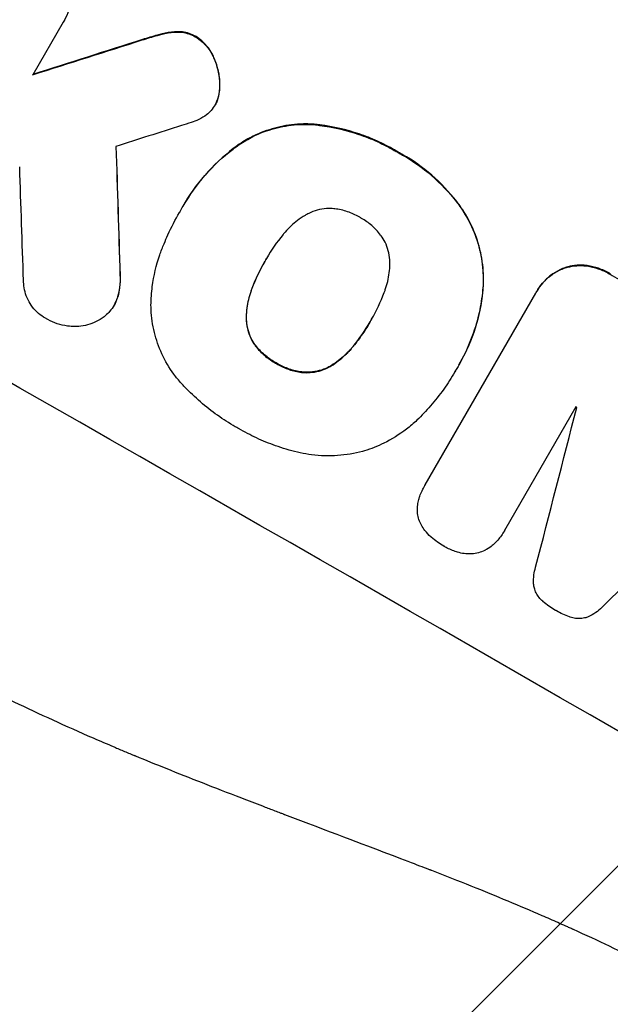
# Model space of a CAD drawing. Units: millimetres. Extents: x -5175 to 4889, y -4483 to 5905.
# Drawn here: x 203 to 269, y -2889 to -2779 of the extents above; entities that cross this region are included whole.
import ezdxf

# ---------------------------------------------------------------- set-up
doc = ezdxf.new("R2010")
doc.units = ezdxf.units.MM
doc.header["$LTSCALE"] = 20
doc.layers.add('2d', color=230, linetype='Continuous')
doc.layers.add('AS-Free_Space_Hatch', color=31, linetype='Continuous')

msp = doc.modelspace()

# ---------------------------------------------------------------- hatches: boundary and pattern name
at = {"layer": 'AS-Free_Space_Hatch'}
h = msp.add_hatch(dxfattribs=at)
h.set_pattern_fill('ANSI31', color=256, scale=100, angle=180, style=0)
edge = h.paths.add_edge_path()
edge.add_arc((813.85, -1130.36), 1000, 60, 150)
edge.add_line((-52.18, -630.36), (-973.05, -2225.35))
edge.add_arc((-107.02, -2725.35), 1000, 150, 240)
edge.add_line((-607.02, -3591.37), (-246.67, -3799.42))
edge.add_arc((253.33, -2933.39), 1000, 240, 330)
edge.add_line((1119.36, -3433.39), (2040.22, -1838.41))
edge.add_arc((1174.2, -1338.41), 1000, 330, 420)
edge.add_line((1674.2, -472.38), (1313.85, -264.33))

# ---------------------------------------------------------------- linework, layer by layer
at = {"layer": '2d'}
for p, q in [((207.82, -2779.41), (207.8, -2779.46)), ((207.65, -2779.7), (204.27, -2785.55)), ((216.49, -2781.63), (216.47, -2781.67)), ((218.69, -2780.99), (218.67, -2781.03)), ((220.29, -2780.75), (220.27, -2780.79)), ((222.46, -2781.3), (222.43, -2781.34)), ((224.45, -2783.62), (224.42, -2783.66)), ((225.11, -2786.84), (225.09, -2786.89)), ((224.84, -2788.38), (224.81, -2788.43)), ((224.61, -2788.84), (224.59, -2788.88)), ((235.61, -2791.06), (235.58, -2791.1)), ((227.28, -2793.28), (227.25, -2793.32)), ((244.97, -2794.15), (244.94, -2794.2)), ((221.04, -2800.12), (221.01, -2800.16)), ((251.83, -2800.11), (251.8, -2800.16)), ((220.64, -2800.83), (220.62, -2800.87)), ((230.21, -2806.16), (230.19, -2806.21)), ((263.58, -2807.01), (263.55, -2807.06)), ((266.01, -2806.8), (265.98, -2806.84)), ((214.02, -2807.81), (214, -2807.86)), ((268.59, -2807.71), (268.56, -2807.75)), ((213.77, -2810.22), (213.75, -2810.27)), ((228.71, -2809.32), (228.68, -2809.36)), ((247.97, -2831.2), (260.29, -2809.86)), ((254.41, -2809.55), (254.39, -2809.59)), ((260.41, -2809.65), (260.39, -2809.69)), ((213.37, -2811.16), (213.34, -2811.21)), ((228.08, -2812.5), (228.05, -2812.54)), ((241.95, -2812.88), (241.92, -2812.92)), ((229.06, -2815.63), (229.03, -2815.67)), ((239.97, -2815.77), (239.94, -2815.81)), ((231.4, -2817.64), (231.38, -2817.69)), ((237.54, -2817.92), (237.51, -2817.96)), ((251.73, -2817.86), (251.71, -2817.9)), ((234.34, -2818.66), (234.32, -2818.7)), ((251.31, -2818.58), (251.28, -2818.63)), ((264.76, -2822.54), (256.82, -2836.29)), ((247.95, -2831.23), (247.93, -2831.28)), ((256.82, -2836.3), (256.79, -2836.34))]:
    msp.add_line(p, q, dxfattribs=at)
at = {"layer": '2d', "extrusion": (0, 0, -1)}
for centre, major_axis, ratio, start_param, end_param in [((304.18, -2845.31), (-950.9, 549), 0.052336, 1.458313, 1.68328), ((340.07, -2783.15), (1549, 489.68), 0.023864, 4.632152, 4.640052), ((191, -3041.36), (-62.67, 2084.85), 0.014477, 1.452083, 1.458996), ((282.86, -2882.24), (-950.03, 548.5), 0.052336, 1.525539, 1.527654)]:
    msp.add_ellipse(centre, major_axis=major_axis, ratio=ratio, start_param=start_param, end_param=end_param, dxfattribs=at)
at = {"layer": '2d'}
for centre, major_axis, ratio, start_param, end_param in [((304.18, -2845.31), (-952.63, 550), 0.052336, 4.600111, 4.824667), ((340.07, -2783.15), (1550.41, 490.13), 0.023864, 1.643044, 1.650937), ((332.87, -2795.63), (1554.56, 499.32), 0.023624, 1.635339, 1.640039), ((191, -3041.36), (-62.73, 2086.75), 0.014477, -1.459077, -1.452188), ((181.17, -3058.38), (-66.6, 2078.04), 0.01457, -1.450708, -1.444573), ((261.01, -2920.09), (-950.9, 549), 0.052336, 4.599906, 4.824872), ((194.03, -3036.11), (1017.9, 3956.85), 0.003773, -1.520344, -1.515837), ((275.51, -2894.98), (-950.03, 548.5), 0.052336, -1.529374, -1.52928), ((323.54, -2811.78), (2912.14, 2850.18), 0.003793, 1.581712, 1.58623)]:
    msp.add_ellipse(centre, major_axis=major_axis, ratio=ratio, start_param=start_param, end_param=end_param, dxfattribs=at)
for points, knots in [([(208.55, -2775.35), (208.58, -2775.53), (208.61, -2775.72), (208.65, -2776.32), (208.64, -2776.73), (208.53, -2777.56), (208.43, -2777.97), (208.17, -2778.75), (207.99, -2779.12), (207.75, -2779.54), (207.7, -2779.62), (207.65, -2779.7)], [14.881109, 14.881109, 14.881109, 14.881109, 15.424135, 15.424135, 16.605498, 16.605498, 17.786861, 17.786861, 18.968224, 18.968224, 19.250339, 19.250339, 19.250339, 19.250339]), ([(216.47, -2781.67), (217.03, -2781.49), (217.59, -2781.32), (218.33, -2781.12), (218.5, -2781.08), (218.67, -2781.03)], [22.561724, 22.561724, 22.561724, 22.561724, 24.311238, 24.311238, 24.836592, 24.836592, 24.836592, 24.836592]), ([(218.69, -2780.99), (218.51, -2781.03), (218.34, -2781.08), (217.6, -2781.28), (217.05, -2781.44), (216.49, -2781.63)], [169.743722, 169.743722, 169.743722, 169.743722, 170.29461, 170.29461, 172.018852, 172.018852, 172.018852, 172.018852]), ([(218.67, -2781.03), (219.11, -2780.92), (219.57, -2780.84), (220.12, -2780.8), (220.19, -2780.79), (220.27, -2780.79)], [5.67472, 5.67472, 5.67472, 5.67472, 7.037899, 7.037899, 7.249034, 7.249034, 7.249034, 7.249034]), ([(220.29, -2780.75), (220.22, -2780.75), (220.15, -2780.75), (219.6, -2780.79), (219.14, -2780.87), (218.69, -2780.99)], [37.853567, 37.853567, 37.853567, 37.853567, 38.059908, 38.059908, 39.428093, 39.428093, 39.428093, 39.428093]), ([(220.27, -2780.79), (220.48, -2780.78), (220.7, -2780.79), (221.17, -2780.85), (221.43, -2780.91), (221.92, -2781.08), (222.15, -2781.19), (222.39, -2781.32), (222.41, -2781.33), (222.43, -2781.34)], [3.853004, 3.853004, 3.853004, 3.853004, 4.461392, 4.461392, 5.206245, 5.206245, 5.951099, 5.951099, 6.021683, 6.021683, 6.021683, 6.021683]), ([(222.46, -2781.3), (222.44, -2781.29), (222.41, -2781.27), (222.18, -2781.14), (221.95, -2781.03), (221.45, -2780.87), (221.2, -2780.81), (220.72, -2780.75), (220.51, -2780.74), (220.29, -2780.75)], [17.780908, 17.780908, 17.780908, 17.780908, 17.851491, 17.851491, 18.597231, 18.597231, 19.34297, 19.34297, 19.949709, 19.949709, 19.949709, 19.949709]), ([(222.43, -2781.34), (222.66, -2781.48), (222.88, -2781.64), (223.34, -2782.04), (223.57, -2782.28), (223.98, -2782.81), (224.16, -2783.1), (224.35, -2783.48), (224.39, -2783.57), (224.42, -2783.66)], [7.720986, 7.720986, 7.720986, 7.720986, 8.516915, 8.516915, 9.465074, 9.465074, 10.413232, 10.413232, 10.697531, 10.697531, 10.697531, 10.697531]), ([(224.45, -2783.62), (224.41, -2783.52), (224.37, -2783.43), (224.18, -2783.05), (224, -2782.76), (223.59, -2782.24), (223.36, -2781.99), (222.9, -2781.6), (222.68, -2781.44), (222.46, -2781.3)], [19.57476, 19.57476, 19.57476, 19.57476, 19.862039, 19.862039, 20.80915, 20.80915, 21.756262, 21.756262, 22.551148, 22.551148, 22.551148, 22.551148]), ([(224.42, -2783.66), (224.59, -2784.03), (224.73, -2784.41), (224.95, -2785.24), (225.04, -2785.72), (225.09, -2786.44), (225.09, -2786.66), (225.09, -2786.89)], [15.906741, 15.906741, 15.906741, 15.906741, 17.080207, 17.080207, 18.50084, 18.50084, 19.144585, 19.144585, 19.144585, 19.144585]), ([(225.11, -2786.84), (225.12, -2786.62), (225.11, -2786.39), (225.06, -2785.68), (224.98, -2785.19), (224.75, -2784.36), (224.62, -2783.98), (224.45, -2783.62)], [26.380788, 26.380788, 26.380788, 26.380788, 27.02453, 27.02453, 28.44516, 28.44516, 29.618621, 29.618621, 29.618621, 29.618621]), ([(225.09, -2786.89), (225.09, -2787.08), (225.07, -2787.26), (225.01, -2787.76), (224.93, -2788.07), (224.83, -2788.38), (224.82, -2788.41), (224.81, -2788.43)], [11.962048, 11.962048, 11.962048, 11.962048, 12.49485, 12.49485, 13.385986, 13.385986, 13.449441, 13.449441, 13.449441, 13.449441]), ([(224.84, -2788.38), (224.85, -2788.36), (224.85, -2788.34), (224.96, -2788.03), (225.03, -2787.72), (225.1, -2787.22), (225.11, -2787.03), (225.11, -2786.84)], [15.104705, 15.104705, 15.104705, 15.104705, 15.167238, 15.167238, 16.057411, 16.057411, 16.591988, 16.591988, 16.591988, 16.591988]), ([(224.81, -2788.43), (224.75, -2788.59), (224.67, -2788.74), (224.46, -2789.1), (224.31, -2789.31), (223.99, -2789.69), (223.81, -2789.85), (223.63, -2790)], [11.550352, 11.550352, 11.550352, 11.550352, 12.052326, 12.052326, 12.80381, 12.80381, 13.471408, 13.471408, 13.471408, 13.471408]), ([(223.63, -2790), (223.36, -2790.2), (223.07, -2790.38), (222.49, -2790.66), (222.2, -2790.78), (221.91, -2790.86)], [18.353511, 18.353511, 18.353511, 18.353511, 19.310602, 19.310602, 20.205398, 20.205398, 20.205398, 20.205398]), ([(227.25, -2793.32), (227.75, -2792.99), (228.27, -2792.69), (229.58, -2792.04), (230.39, -2791.74), (231.99, -2791.31), (232.84, -2791.16), (234.33, -2791.06), (234.96, -2791.06), (235.58, -2791.1)], [5.762452, 5.762452, 5.762452, 5.762452, 7.460154, 7.460154, 9.946872, 9.946872, 12.441844, 12.441844, 14.217035, 14.217035, 14.217035, 14.217035]), ([(235.61, -2791.06), (234.99, -2791.01), (234.36, -2791.01), (232.88, -2791.12), (232.03, -2791.26), (230.42, -2791.7), (229.62, -2792), (228.3, -2792.64), (227.78, -2792.94), (227.28, -2793.28)], [65.47436, 65.47436, 65.47436, 65.47436, 67.243652, 67.243652, 69.736552, 69.736552, 72.225329, 72.225329, 73.928914, 73.928914, 73.928914, 73.928914]), ([(235.58, -2791.1), (235.8, -2791.12), (236.01, -2791.15), (237.71, -2791.37), (239.18, -2791.71), (241.28, -2792.42), (241.97, -2792.69), (243.29, -2793.29), (243.93, -2793.62), (244.67, -2794.04), (244.81, -2794.12), (244.94, -2794.2)], [24.821292, 24.821292, 24.821292, 24.821292, 25.428112, 25.428112, 29.670583, 29.670583, 31.791818, 31.791818, 33.913053, 33.913053, 34.375097, 34.375097, 34.375097, 34.375097]), ([(244.97, -2794.15), (244.83, -2794.07), (244.7, -2794), (243.95, -2793.57), (243.31, -2793.24), (241.99, -2792.64), (241.31, -2792.37), (239.21, -2791.66), (237.74, -2791.32), (236.04, -2791.1), (235.82, -2791.08), (235.61, -2791.06)], [101.234792, 101.234792, 101.234792, 101.234792, 101.696834, 101.696834, 103.81806, 103.81806, 105.939286, 105.939286, 110.181738, 110.181738, 110.788553, 110.788553, 110.788553, 110.788553]), ([(220.68, -2800.77), (220.79, -2800.57), (220.9, -2800.36), (221.01, -2800.16), (221.69, -2798.99), (222.51, -2797.84), (224.38, -2795.69), (225.44, -2794.69), (226.8, -2793.65), (227.03, -2793.48), (227.25, -2793.32)], [-0.689945, -0.689945, -0.689945, -0.689945, 0, 0, 0, 4.079917, 4.079917, 8.159835, 8.159835, 8.941395, 8.941395, 8.941395, 8.941395]), ([(227.28, -2793.28), (227.05, -2793.44), (226.83, -2793.6), (225.46, -2794.65), (224.4, -2795.65), (222.53, -2797.79), (221.72, -2798.94), (221.04, -2800.12)], [-8.940968, -8.940968, -8.940968, -8.940968, -8.153689, -8.153689, -4.076844, -4.076844, 0, 0, 0, 0]), ([(244.94, -2794.2), (245.12, -2794.3), (245.29, -2794.39), (246.58, -2795.13), (247.67, -2795.89), (249.69, -2797.65), (250.63, -2798.64), (251.58, -2799.86), (251.69, -2800.01), (251.8, -2800.16)], [30.157448, 30.157448, 30.157448, 30.157448, 30.761501, 30.761501, 34.608824, 34.608824, 38.456148, 38.456148, 38.983502, 38.983502, 38.983502, 38.983502]), ([(251.83, -2800.11), (251.72, -2799.96), (251.6, -2799.81), (250.66, -2798.59), (249.72, -2797.6), (247.69, -2795.85), (246.61, -2795.08), (245.32, -2794.35), (245.14, -2794.25), (244.97, -2794.15)], [84.028184, 84.028184, 84.028184, 84.028184, 84.555537, 84.555537, 88.402846, 88.402846, 92.250155, 92.250155, 92.854205, 92.854205, 92.854205, 92.854205]), ([(237.81, -2800.46), (237.54, -2800.43), (237.25, -2800.43), (236.63, -2800.48), (236.29, -2800.54), (235.64, -2800.71), (235.32, -2800.83), (234.87, -2801.05), (234.73, -2801.13), (234.6, -2801.21)], [26.229698, 26.229698, 26.229698, 26.229698, 27.022739, 27.022739, 28.024332, 28.024332, 29.024433, 29.024433, 29.466525, 29.466525, 29.466525, 29.466525]), ([(251.8, -2800.16), (252.25, -2800.79), (252.65, -2801.46), (253.4, -2802.98), (253.72, -2803.84), (254.19, -2805.56), (254.34, -2806.47), (254.46, -2808.12), (254.45, -2808.86), (254.39, -2809.59)], [27.203884, 27.203884, 27.203884, 27.203884, 29.403013, 29.403013, 32.077428, 32.077428, 34.745959, 34.745959, 36.834465, 36.834465, 36.834465, 36.834465]), ([(254.41, -2809.55), (254.48, -2808.81), (254.48, -2808.07), (254.37, -2806.42), (254.21, -2805.51), (253.75, -2803.79), (253.43, -2802.93), (252.68, -2801.41), (252.28, -2800.74), (251.83, -2800.11)], [48.668721, 48.668721, 48.668721, 48.668721, 50.760892, 50.760892, 53.430702, 53.430702, 56.103828, 56.103828, 58.299283, 58.299283, 58.299283, 58.299283]), ([(218.9, -2804.36), (219.04, -2804.03), (219.18, -2803.7), (219.72, -2802.51), (220.16, -2801.67), (220.62, -2800.87), (220.64, -2800.84), (220.66, -2800.8), (220.68, -2800.77)], [-3.824902, -3.824902, -3.824902, -3.824902, -2.78425, -2.78425, 0, 0, 0, 0.118189, 0.118189, 0.118189, 0.118189]), ([(234.6, -2801.21), (234.3, -2801.38), (234.02, -2801.58), (233.26, -2802.16), (232.8, -2802.59), (232.31, -2803.15), (232.23, -2803.25), (232.16, -2803.34)], [-4.491603, -4.491603, -4.491603, -4.491603, -3.525731, -3.525731, -1.762866, -1.762866, -1.405996, -1.405996, -1.405996, -1.405996]), ([(240.75, -2801.46), (240.71, -2801.43), (240.66, -2801.41), (240.22, -2801.15), (239.78, -2800.95), (238.87, -2800.64), (238.39, -2800.53), (237.87, -2800.47), (237.84, -2800.46), (237.81, -2800.46)], [33.050866, 33.050866, 33.050866, 33.050866, 33.200973, 33.200973, 34.586536, 34.586536, 35.972098, 35.972098, 36.055573, 36.055573, 36.055573, 36.055573]), ([(243.08, -2803.48), (243.06, -2803.45), (243.04, -2803.42), (242.72, -2803.01), (242.39, -2802.65), (241.67, -2802.03), (241.28, -2801.76), (240.84, -2801.51), (240.8, -2801.48), (240.75, -2801.46)], [29.88869, 29.88869, 29.88869, 29.88869, 29.992478, 29.992478, 31.357567, 31.357567, 32.722657, 32.722657, 32.883672, 32.883672, 32.883672, 32.883672]), ([(232.16, -2803.34), (231.45, -2804.19), (230.83, -2805.08), (230.31, -2805.99), (230.27, -2806.06), (230.23, -2806.14), (230.19, -2806.21)], [-3.159977, -3.159977, -3.159977, -3.159977, 0, 0, 0, 0.244222, 0.244222, 0.244222, 0.244222]), ([(244.05, -2806.62), (244.05, -2806.46), (244.05, -2806.3), (244.01, -2805.8), (243.95, -2805.46), (243.78, -2804.82), (243.66, -2804.49), (243.38, -2803.94), (243.24, -2803.7), (243.08, -2803.48)], [18.559814, 18.559814, 18.559814, 18.559814, 19.00765, 19.00765, 20.007414, 20.007414, 21.008551, 21.008551, 21.789661, 21.789661, 21.789661, 21.789661]), ([(217.44, -2811.21), (217.45, -2810.52), (217.5, -2809.83), (217.75, -2807.94), (218.03, -2806.75), (218.57, -2805.19), (218.73, -2804.77), (218.9, -2804.36)], [-8.84565, -8.84565, -8.84565, -8.84565, -6.888978, -6.888978, -3.444489, -3.444489, -2.157765, -2.157765, -2.157765, -2.157765]), ([(230.19, -2806.21), (230.16, -2806.25), (230.14, -2806.29), (230.11, -2806.34), (229.57, -2807.28), (229.08, -2808.3), (228.68, -2809.36)], [-0.149133, -0.149133, -0.149133, -0.149133, 0, 0, 0, 3.282215, 3.282215, 3.282215, 3.282215]), ([(243.42, -2809.79), (243.46, -2809.69), (243.49, -2809.58), (243.74, -2808.87), (243.89, -2808.24), (244.01, -2807.27), (244.04, -2806.94), (244.05, -2806.62)], [30.818083, 30.818083, 30.818083, 30.818083, 31.1377, 31.1377, 32.967804, 32.967804, 33.900381, 33.900381, 33.900381, 33.900381]), ([(263.58, -2807.01), (263.37, -2807.09), (263.16, -2807.18), (262.6, -2807.45), (262.26, -2807.66), (261.63, -2808.14), (261.34, -2808.42), (260.82, -2809.01), (260.6, -2809.32), (260.41, -2809.65)], [-4.024467, -4.024467, -4.024467, -4.024467, -3.367199, -3.367199, -2.2448, -2.2448, -1.1224, -1.1224, 0, 0, 0, 0]), ([(263.55, -2807.06), (263.65, -2807.03), (263.74, -2807), (264.16, -2806.89), (264.5, -2806.83), (265.21, -2806.78), (265.57, -2806.79), (265.94, -2806.84), (265.96, -2806.84), (265.98, -2806.84)], [3.753803, 3.753803, 3.753803, 3.753803, 4.041376, 4.041376, 5.052976, 5.052976, 6.064576, 6.064576, 6.12221, 6.12221, 6.12221, 6.12221]), ([(266.01, -2806.8), (265.99, -2806.8), (265.97, -2806.79), (265.59, -2806.74), (265.23, -2806.73), (264.53, -2806.78), (264.18, -2806.84), (263.77, -2806.95), (263.67, -2806.98), (263.58, -2807.01)], [26.227314, 26.227314, 26.227314, 26.227314, 26.284947, 26.284947, 27.296544, 27.296544, 28.308142, 28.308142, 28.595717, 28.595717, 28.595717, 28.595717]), ([(265.98, -2806.84), (266.41, -2806.91), (266.83, -2807.01), (267.67, -2807.29), (268.09, -2807.48), (268.5, -2807.72), (268.53, -2807.74), (268.56, -2807.75)], [7.998399, 7.998399, 7.998399, 7.998399, 9.221993, 9.221993, 10.53989, 10.53989, 10.645394, 10.645394, 10.645394, 10.645394]), ([(268.59, -2807.71), (268.56, -2807.69), (268.53, -2807.67), (268.12, -2807.44), (267.7, -2807.25), (266.86, -2806.96), (266.44, -2806.86), (266.01, -2806.8)], [31.511532, 31.511532, 31.511532, 31.511532, 31.617035, 31.617035, 32.935334, 32.935334, 34.15857, 34.15857, 34.15857, 34.15857]), ([(214, -2807.86), (214.03, -2808.32), (214.01, -2808.8), (213.91, -2809.6), (213.84, -2809.94), (213.75, -2810.27)], [17.957531, 17.957531, 17.957531, 17.957531, 19.292395, 19.292395, 20.264337, 20.264337, 20.264337, 20.264337]), ([(213.77, -2810.22), (213.86, -2809.89), (213.93, -2809.56), (214.04, -2808.75), (214.05, -2808.28), (214.02, -2807.81)], [23.817048, 23.817048, 23.817048, 23.817048, 24.791842, 24.791842, 26.123974, 26.123974, 26.123974, 26.123974]), ([(260.29, -2809.86), (260.32, -2809.8), (260.35, -2809.75), (260.39, -2809.69), (260.57, -2809.37), (260.8, -2809.05), (261.31, -2808.46), (261.6, -2808.19), (262.23, -2807.7), (262.57, -2807.49), (263.13, -2807.22), (263.34, -2807.13), (263.55, -2807.06)], [-0.190975, -0.190975, -0.190975, -0.190975, 0, 0, 0, 1.1224, 1.1224, 2.244799, 2.244799, 3.367199, 3.367199, 4.024468, 4.024468, 4.024468, 4.024468]), ([(205.97, -2812.81), (205.87, -2812.76), (205.78, -2812.71), (205.42, -2812.5), (205.16, -2812.32), (204.68, -2811.91), (204.46, -2811.67), (204.06, -2811.16), (203.89, -2810.89), (203.61, -2810.32), (203.5, -2810.02), (203.34, -2809.44), (203.29, -2809.13), (203.26, -2808.7), (203.25, -2808.58), (203.25, -2808.46)], [21.61397, 21.61397, 21.61397, 21.61397, 21.933829, 21.933829, 22.849009, 22.849009, 23.764188, 23.764188, 24.679367, 24.679367, 25.594546, 25.594546, 26.507402, 26.507402, 26.842263, 26.842263, 26.842263, 26.842263]), ([(213.75, -2810.27), (213.73, -2810.32), (213.71, -2810.37), (213.6, -2810.7), (213.48, -2810.96), (213.2, -2811.45), (213.03, -2811.69), (212.7, -2812.06), (212.55, -2812.21), (212.39, -2812.35)], [12.504709, 12.504709, 12.504709, 12.504709, 12.65632, 12.65632, 13.498921, 13.498921, 14.340639, 14.340639, 14.936502, 14.936502, 14.936502, 14.936502]), ([(213.37, -2811.16), (213.51, -2810.92), (213.63, -2810.65), (213.74, -2810.33), (213.76, -2810.27), (213.77, -2810.22)], [13.4988691, 13.4988691, 13.4988691, 13.4988691, 14.3405873, 14.3405873, 14.493027, 14.493027, 14.493027, 14.493027]), ([(228.68, -2809.36), (228.64, -2809.48), (228.59, -2809.59), (228.35, -2810.29), (228.21, -2810.91), (228.08, -2811.87), (228.06, -2812.21), (228.05, -2812.54)], [1.427472, 1.427472, 1.427472, 1.427472, 1.777792, 1.777792, 3.555584, 3.555584, 4.516423, 4.516423, 4.516423, 4.516423]), ([(228.08, -2812.5), (228.08, -2812.16), (228.11, -2811.82), (228.23, -2810.86), (228.38, -2810.25), (228.62, -2809.55), (228.66, -2809.43), (228.71, -2809.32)], [-4.516603, -4.516603, -4.516603, -4.516603, -3.557979, -3.557979, -1.778989, -1.778989, -1.42751, -1.42751, -1.42751, -1.42751]), ([(241.92, -2812.92), (241.95, -2812.87), (241.98, -2812.82), (242.55, -2811.84), (243.02, -2810.84), (243.42, -2809.79)], [60.457691, 60.457691, 60.457691, 60.457691, 60.631129, 60.631129, 63.861555, 63.861555, 63.861555, 63.861555]), ([(254.39, -2809.59), (254.37, -2809.8), (254.34, -2810), (254.14, -2811.58), (253.82, -2812.94), (252.93, -2815.53), (252.36, -2816.77), (251.62, -2818.06), (251.52, -2818.22), (251.43, -2818.37)], [54.51859, 54.51859, 54.51859, 54.51859, 55.099619, 55.099619, 59.030752, 59.030752, 62.961885, 62.961885, 63.509859, 63.509859, 63.509859, 63.509859]), ([(251.73, -2817.86), (252.23, -2816.99), (252.69, -2816.06), (253.46, -2814.09), (253.78, -2813.07), (254.2, -2811.2), (254.33, -2810.37), (254.41, -2809.55)], [47.981153, 47.981153, 47.981153, 47.981153, 50.974894, 50.974894, 53.968636, 53.968636, 56.307594, 56.307594, 56.307594, 56.307594]), ([(221.02, -2820.12), (220.74, -2819.82), (220.46, -2819.5), (219.66, -2818.47), (219.19, -2817.71), (218.42, -2816.15), (218.12, -2815.34), (217.68, -2813.73), (217.54, -2812.88), (217.46, -2811.75), (217.45, -2811.48), (217.44, -2811.21)], [63.92832, 63.92832, 63.92832, 63.92832, 65.119351, 65.119351, 67.626448, 67.626448, 70.133545, 70.133545, 72.636491, 72.636491, 73.410594, 73.410594, 73.410594, 73.410594]), ([(212.39, -2812.35), (212.34, -2812.4), (212.28, -2812.44), (211.94, -2812.7), (211.64, -2812.89), (211.03, -2813.19), (210.71, -2813.31), (210.07, -2813.48), (209.73, -2813.54), (209.26, -2813.57), (209.12, -2813.58), (208.99, -2813.58)], [17.557992, 17.557992, 17.557992, 17.557992, 17.768313, 17.768313, 18.754292, 18.754292, 19.740271, 19.740271, 20.72865, 20.72865, 21.110074, 21.110074, 21.110074, 21.110074]), ([(229.06, -2815.63), (228.89, -2815.4), (228.74, -2815.15), (228.46, -2814.59), (228.34, -2814.27), (228.17, -2813.63), (228.11, -2813.3), (228.08, -2812.8), (228.07, -2812.65), (228.08, -2812.5)], [25.876684, 25.876684, 25.876684, 25.876684, 26.691652, 26.691652, 27.680972, 27.680972, 28.668818, 28.668818, 29.103749, 29.103749, 29.103749, 29.103749]), ([(208.99, -2813.58), (208.71, -2813.58), (208.43, -2813.56), (207.75, -2813.48), (207.37, -2813.39), (206.63, -2813.14), (206.29, -2812.99), (205.97, -2812.81)], [23.771702, 23.771702, 23.771702, 23.771702, 24.570292, 24.570292, 25.689813, 25.689813, 26.788325, 26.788325, 26.788325, 26.788325]), ([(228.05, -2812.54), (228.05, -2812.7), (228.05, -2812.85), (228.09, -2813.34), (228.15, -2813.68), (228.32, -2814.31), (228.44, -2814.63), (228.71, -2815.19), (228.86, -2815.44), (229.03, -2815.67)], [2.528609, 2.528609, 2.528609, 2.528609, 2.963542, 2.963542, 3.951389, 3.951389, 4.940712, 4.940712, 5.755682, 5.755682, 5.755682, 5.755682]), ([(239.94, -2815.81), (240.66, -2814.94), (241.29, -2814.01), (241.86, -2813.02), (241.89, -2812.97), (241.92, -2812.92)], [59.332158, 59.332158, 59.332158, 59.332158, 62.589611, 62.589611, 62.764075, 62.764075, 62.764075, 62.764075]), ([(241.85, -2813.05), (241.44, -2813.75), (240.99, -2814.44), (240.33, -2815.32), (240.15, -2815.55), (239.97, -2815.77)], [39.338774, 39.338774, 39.338774, 39.338774, 41.766901, 41.766901, 42.60127, 42.60127, 42.60127, 42.60127]), ([(229.03, -2815.67), (229.05, -2815.7), (229.07, -2815.73), (229.38, -2816.13), (229.71, -2816.48), (230.43, -2817.1), (230.81, -2817.37), (231.26, -2817.63), (231.32, -2817.66), (231.38, -2817.69)], [8.032128, 8.032128, 8.032128, 8.032128, 8.125113, 8.125113, 9.481912, 9.481912, 10.838712, 10.838712, 11.037583, 11.037583, 11.037583, 11.037583]), ([(231.4, -2817.64), (231.34, -2817.61), (231.29, -2817.58), (230.84, -2817.32), (230.45, -2817.05), (229.74, -2816.44), (229.41, -2816.09), (229.1, -2815.68), (229.08, -2815.66), (229.06, -2815.63)], [32.31291, 32.31291, 32.31291, 32.31291, 32.51178, 32.51178, 33.868573, 33.868573, 35.225366, 35.225366, 35.318352, 35.318352, 35.318352, 35.318352]), ([(239.97, -2815.77), (239.89, -2815.87), (239.81, -2815.96), (239.31, -2816.54), (238.84, -2816.98), (238.08, -2817.56), (237.81, -2817.75), (237.54, -2817.92)], [30.449164, 30.449164, 30.449164, 30.449164, 30.814511, 30.814511, 32.625627, 32.625627, 33.533145, 33.533145, 33.533145, 33.533145]), ([(237.51, -2817.96), (237.79, -2817.79), (238.05, -2817.61), (238.81, -2817.02), (239.28, -2816.58), (239.78, -2816.01), (239.86, -2815.91), (239.94, -2815.81)], [24.473713, 24.473713, 24.473713, 24.473713, 25.381231, 25.381231, 27.192348, 27.192348, 27.557697, 27.557697, 27.557697, 27.557697]), ([(231.38, -2817.69), (231.44, -2817.73), (231.5, -2817.76), (231.95, -2818.02), (232.38, -2818.22), (233.27, -2818.52), (233.73, -2818.63), (234.24, -2818.69), (234.28, -2818.7), (234.32, -2818.7)], [10.533977, 10.533977, 10.533977, 10.533977, 10.752878, 10.752878, 12.097655, 12.097655, 13.442431, 13.442431, 13.549123, 13.549123, 13.549123, 13.549123]), ([(234.34, -2818.66), (234.3, -2818.65), (234.27, -2818.65), (233.76, -2818.58), (233.29, -2818.47), (232.4, -2818.17), (231.98, -2817.98), (231.53, -2817.72), (231.47, -2817.68), (231.4, -2817.64)], [29.458032, 29.458032, 29.458032, 29.458032, 29.563265, 29.563265, 30.908816, 30.908816, 32.254367, 32.254367, 32.473269, 32.473269, 32.473269, 32.473269]), ([(234.32, -2818.7), (234.6, -2818.73), (234.88, -2818.73), (235.5, -2818.68), (235.84, -2818.63), (236.48, -2818.45), (236.8, -2818.33), (237.25, -2818.11), (237.38, -2818.04), (237.51, -2817.96)], [10.111709, 10.111709, 10.111709, 10.111709, 10.906746, 10.906746, 11.899082, 11.899082, 12.888897, 12.888897, 13.32783, 13.32783, 13.32783, 13.32783]), ([(237.54, -2817.92), (237.41, -2818), (237.27, -2818.07), (236.82, -2818.29), (236.5, -2818.41), (235.86, -2818.58), (235.52, -2818.64), (234.9, -2818.68), (234.62, -2818.68), (234.34, -2818.66)], [18.388913, 18.388913, 18.388913, 18.388913, 18.829498, 18.829498, 19.819894, 19.819894, 20.811646, 20.811646, 21.605018, 21.605018, 21.605018, 21.605018]), ([(251.43, -2818.37), (251.38, -2818.46), (251.33, -2818.54), (250.9, -2819.29), (250.49, -2819.94), (249.58, -2821.2), (249.09, -2821.82), (248.09, -2822.97), (247.59, -2823.5), (247.06, -2824.01)], [72.620198, 72.620198, 72.620198, 72.620198, 72.91595, 72.91595, 75.190782, 75.190782, 77.465614, 77.465614, 79.54846, 79.54846, 79.54846, 79.54846]), ([(227.19, -2824.94), (227.07, -2824.87), (226.95, -2824.81), (226.16, -2824.35), (225.5, -2823.93), (224.2, -2823.01), (223.56, -2822.51), (222.34, -2821.45), (221.75, -2820.89), (221.13, -2820.24), (221.08, -2820.18), (221.02, -2820.12)], [111.131327, 111.131327, 111.131327, 111.131327, 111.539319, 111.539319, 113.86795, 113.86795, 116.19658, 116.19658, 118.525211, 118.525211, 118.748036, 118.748036, 118.748036, 118.748036]), ([(156.8, -2821.2), (160.14, -2825.59), (164.04, -2829.77), (170.71, -2835.74), (173.07, -2837.68), (176.82, -2840.51), (178.74, -2841.9), (181.08, -2843.49), (182.27, -2844.28), (182.87, -2844.67), (183.17, -2844.87), (183.32, -2844.97), (183.4, -2845.01), (183.44, -2845.04), (183.45, -2845.05), (183.46, -2845.06), (183.47, -2845.06), (187.83, -2847.86), (192.69, -2850.62), (200.74, -2854.7), (203.56, -2856.05), (207.97, -2858.06), (210.22, -2859.07), (212.93, -2860.23), (214.31, -2860.81), (215, -2861.1), (215.35, -2861.25), (215.53, -2861.32), (215.61, -2861.36), (215.66, -2861.37), (215.68, -2861.38), (215.69, -2861.39), (215.7, -2861.39), (217.89, -2862.3), (220.37, -2863.29), (224.52, -2864.92), (225.97, -2865.49), (228.27, -2866.37), (229.44, -2866.82), (230.86, -2867.36), (231.58, -2867.64), (231.94, -2867.77), (232.12, -2867.84), (232.22, -2867.88), (232.26, -2867.9), (232.28, -2867.9), (232.29, -2867.91), (232.3, -2867.91), (232.3, -2867.91), (237.24, -2869.78), (241.07, -2871.24), (245.16, -2872.79), (246.25, -2873.2), (247.46, -2873.67), (247.8, -2873.8), (248.2, -2873.95), (248.37, -2874.02), (248.53, -2874.08), (248.6, -2874.1), (248.63, -2874.12), (248.64, -2874.12), (248.65, -2874.13), (248.65, -2874.13), (248.66, -2874.13), (248.66, -2874.13), (248.66, -2874.13), (248.66, -2874.13), (251.7, -2875.31), (254.54, -2876.45), (258.48, -2878.09), (259.74, -2878.63), (261.56, -2879.42), (262.45, -2879.8), (263.45, -2880.25), (263.95, -2880.47), (264.19, -2880.58), (264.31, -2880.64), (264.37, -2880.66), (264.4, -2880.68), (264.42, -2880.68), (264.43, -2880.69), (264.43, -2880.69), (267.19, -2881.94), (269.81, -2883.19), (273.53, -2885.08), (274.74, -2885.72), (277.09, -2886.99), (278.24, -2887.63), (281.56, -2889.55), (283.82, -2890.94), (287.31, -2893.21), (289.07, -2894.39), (291.15, -2895.85), (292.21, -2896.59), (292.74, -2896.97), (293, -2897.16), (293.13, -2897.26), (293.2, -2897.3), (293.23, -2897.33), (293.25, -2897.34), (293.26, -2897.34), (293.26, -2897.35), (295.21, -2898.75), (297.29, -2900.31), (300.65, -2902.89), (301.81, -2903.79), (303.6, -2905.2), (304.51, -2905.92), (305.59, -2906.79), (306.14, -2907.23), (306.42, -2907.45), (306.56, -2907.56), (306.62, -2907.62), (306.66, -2907.65), (306.68, -2907.66), (306.69, -2907.67), (306.69, -2907.67), (306.69, -2907.67), (306.69, -2907.68), (306.85, -2907.8), (308.06, -2908.79), (311.43, -2911.55), (312.82, -2912.68), (315.28, -2914.7), (316.17, -2915.43), (317.6, -2916.6), (318.34, -2917.21), (319.24, -2917.95), (319.71, -2918.33), (319.94, -2918.52), (320.06, -2918.62), (320.12, -2918.67), (320.15, -2918.69), (320.16, -2918.7), (320.17, -2918.71), (320.17, -2918.71), (322.93, -2920.97), (325.46, -2923.03), (328.95, -2925.81), (330.06, -2926.69), (331.65, -2927.94), (332.42, -2928.54), (333.28, -2929.21), (333.71, -2929.54), (333.92, -2929.7), (334.02, -2929.78), (334.08, -2929.82), (334.1, -2929.84), (334.11, -2929.85), (334.12, -2929.85), (334.12, -2929.85), (339.62, -2934.07), (344.9, -2937.83), (352.53, -2942.79), (355.02, -2944.33), (358.68, -2946.47), (360.49, -2947.5), (362.57, -2948.62), (363.6, -2949.16), (364.11, -2949.43), (364.37, -2949.56), (364.5, -2949.63), (364.56, -2949.66), (364.59, -2949.68), (364.61, -2949.69), (364.62, -2949.69), (364.62, -2949.69), (376.44, -2955.76), (387.82, -2959.49), (398.76, -2960.9)], [0, 0, 0, 0, 0.0625, 0.0625, 0.09375, 0.09375, 0.109375, 0.117187, 0.121094, 0.123047, 0.124023, 0.124512, 0.124756, 0.124878, 0.124939, 0.124939, 0.125, 0.125, 0.1875, 0.1875, 0.21875, 0.21875, 0.234375, 0.242187, 0.246094, 0.248047, 0.249023, 0.249512, 0.249756, 0.249878, 0.249939, 0.249939, 0.25, 0.25, 0.28125, 0.28125, 0.296875, 0.296875, 0.304687, 0.308594, 0.310547, 0.311523, 0.312012, 0.312256, 0.312378, 0.312439, 0.312469, 0.312469, 0.3125, 0.3125, 0.34375, 0.34375, 0.359375, 0.359375, 0.367187, 0.367187, 0.371094, 0.373047, 0.374023, 0.374512, 0.374756, 0.374878, 0.374939, 0.374969, 0.374985, 0.374985, 0.375, 0.375, 0.40625, 0.40625, 0.421875, 0.421875, 0.429687, 0.433594, 0.435547, 0.436523, 0.437012, 0.437256, 0.437378, 0.437439, 0.437439, 0.4375, 0.4375, 0.46875, 0.46875, 0.484375, 0.484375, 0.5, 0.5, 0.53125, 0.53125, 0.546875, 0.554687, 0.558594, 0.560547, 0.561523, 0.562012, 0.562256, 0.562378, 0.562439, 0.562439, 0.5625, 0.5625, 0.59375, 0.59375, 0.609375, 0.609375, 0.617187, 0.621094, 0.623047, 0.624023, 0.624512, 0.624756, 0.624878, 0.624939, 0.624969, 0.624985, 0.624985, 0.625, 0.625, 0.65625, 0.65625, 0.671875, 0.671875, 0.679687, 0.679687, 0.683594, 0.685547, 0.686523, 0.687012, 0.687256, 0.687378, 0.687439, 0.687469, 0.687469, 0.6875, 0.6875, 0.71875, 0.71875, 0.734375, 0.734375, 0.742187, 0.746094, 0.748047, 0.749023, 0.749512, 0.749756, 0.749878, 0.749939, 0.749939, 0.75, 0.75, 0.8125, 0.8125, 0.84375, 0.84375, 0.859375, 0.867187, 0.871094, 0.873047, 0.874023, 0.874512, 0.874756, 0.874878, 0.874939, 0.874939, 0.875, 0.875, 1, 1, 1, 1]), ([(247.06, -2824.01), (246.68, -2824.36), (246.29, -2824.7), (245.09, -2825.62), (244.24, -2826.14), (242.66, -2826.92), (241.94, -2827.2), (241.22, -2827.43)], [48.879645, 48.879645, 48.879645, 48.879645, 50.345434, 50.345434, 53.139151, 53.139151, 55.384249, 55.384249, 55.384249, 55.384249]), ([(234.06, -2827.65), (233.22, -2827.46), (232.4, -2827.23), (230.86, -2826.71), (230.15, -2826.42), (228.76, -2825.8), (228.09, -2825.46), (227.37, -2825.04), (227.28, -2824.99), (227.19, -2824.94)], [99.488169, 99.488169, 99.488169, 99.488169, 101.919096, 101.919096, 104.135721, 104.135721, 106.352347, 106.352347, 106.655927, 106.655927, 106.655927, 106.655927]), ([(241.22, -2827.43), (241.14, -2827.45), (241.06, -2827.47), (240.11, -2827.73), (239.17, -2827.89), (237.27, -2828.02), (236.29, -2827.99), (234.9, -2827.81), (234.48, -2827.74), (234.06, -2827.65)], [54.443487, 54.443487, 54.443487, 54.443487, 54.681155, 54.681155, 57.416835, 57.416835, 60.152515, 60.152515, 61.373932, 61.373932, 61.373932, 61.373932]), ([(247.27, -2832.84), (247.3, -2832.72), (247.34, -2832.6), (247.52, -2832.06), (247.71, -2831.65), (247.93, -2831.28), (247.94, -2831.25), (247.96, -2831.23), (247.97, -2831.2)], [-1.645817, -1.645817, -1.645817, -1.645817, -1.30148, -1.30148, 0, 0, 0, 0.084765, 0.084765, 0.084765, 0.084765]), ([(228.81, -2918.06), (224.77, -2915.32), (220.58, -2912.36), (214.06, -2907.56), (211.85, -2905.9), (208.49, -2903.31), (206.79, -2901.99), (204.8, -2900.41), (203.79, -2899.61), (203.29, -2899.21), (203.04, -2899.01), (202.91, -2898.9), (202.85, -2898.85), (202.82, -2898.83), (202.8, -2898.82), (202.79, -2898.81), (202.79, -2898.81), (200.96, -2897.34), (199.04, -2895.76), (196.02, -2893.23), (194.98, -2892.36), (193.4, -2891.01), (192.6, -2890.32), (191.65, -2889.5), (191.18, -2889.09), (190.94, -2888.88), (190.82, -2888.77), (190.76, -2888.72), (190.73, -2888.7), (190.71, -2888.68), (190.7, -2888.68), (190.7, -2888.67), (190.7, -2888.67), (189.65, -2887.76), (188.15, -2886.44), (185.26, -2883.84), (184.19, -2882.87), (182.43, -2881.25), (181.81, -2880.68), (180.85, -2879.79), (180.36, -2879.33), (179.77, -2878.78), (179.48, -2878.5), (179.33, -2878.36), (179.25, -2878.28), (179.21, -2878.25), (179.2, -2878.23), (179.19, -2878.22), (179.18, -2878.22), (176.82, -2875.99), (174.73, -2873.97), (171.99, -2871.26), (171.14, -2870.41), (169.95, -2869.22), (169.57, -2868.84), (169.03, -2868.28), (168.76, -2868.01), (168.46, -2867.71), (168.31, -2867.56), (168.24, -2867.48), (168.2, -2867.44), (168.18, -2867.42), (168.17, -2867.42), (168.17, -2867.41), (168.17, -2867.41), (166.18, -2865.38), (164.31, -2863.43), (161.67, -2860.63), (160.82, -2859.71), (159.58, -2858.37), (158.97, -2857.71), (158.28, -2856.95), (157.93, -2856.57), (157.76, -2856.38), (157.68, -2856.29), (157.64, -2856.24), (157.61, -2856.22), (157.61, -2856.21), (157.6, -2856.2), (157.6, -2856.2), (149.92, -2847.74), (143.29, -2839.7), (137.54, -2832.27)], [0, 0, 0, 0, 0.125, 0.125, 0.1875, 0.1875, 0.21875, 0.234375, 0.242187, 0.246094, 0.248047, 0.249023, 0.249512, 0.249756, 0.249878, 0.249878, 0.25, 0.25, 0.3125, 0.3125, 0.34375, 0.34375, 0.359375, 0.367187, 0.371094, 0.373047, 0.374023, 0.374512, 0.374756, 0.374878, 0.374939, 0.374939, 0.375, 0.375, 0.4375, 0.4375, 0.46875, 0.46875, 0.484375, 0.484375, 0.492187, 0.496094, 0.498047, 0.499023, 0.499512, 0.499756, 0.499878, 0.499878, 0.5, 0.5, 0.5625, 0.5625, 0.59375, 0.59375, 0.609375, 0.609375, 0.617187, 0.621094, 0.623047, 0.624023, 0.624512, 0.624756, 0.624878, 0.624878, 0.625, 0.625, 0.6875, 0.6875, 0.71875, 0.71875, 0.734375, 0.742187, 0.746094, 0.748047, 0.749023, 0.749512, 0.749756, 0.749878, 0.749878, 0.75, 0.75, 1, 1, 1, 1]), ([(247.12, -2834.19), (247.1, -2833.94), (247.11, -2833.69), (247.17, -2833.23), (247.21, -2833.03), (247.27, -2832.84)], [23.208952, 23.208952, 23.208952, 23.208952, 23.930918, 23.930918, 24.508643, 24.508643, 24.508643, 24.508643]), ([(247.55, -2835.7), (247.52, -2835.65), (247.5, -2835.61), (247.37, -2835.35), (247.29, -2835.13), (247.17, -2834.7), (247.13, -2834.47), (247.12, -2834.22), (247.12, -2834.21), (247.12, -2834.19)], [18.153284, 18.153284, 18.153284, 18.153284, 18.29473, 18.29473, 18.972541, 18.972541, 19.649899, 19.649899, 19.687511, 19.687511, 19.687511, 19.687511]), ([(248.61, -2837.01), (248.37, -2836.8), (248.15, -2836.56), (247.8, -2836.11), (247.66, -2835.91), (247.55, -2835.7)], [23.59196, 23.59196, 23.59196, 23.59196, 24.504981, 24.504981, 25.197876, 25.197876, 25.197876, 25.197876]), ([(256.82, -2836.29), (256.81, -2836.31), (256.8, -2836.32), (256.59, -2836.7), (256.34, -2837.04), (255.96, -2837.48), (255.85, -2837.59), (255.74, -2837.7)], [19.484361, 19.484361, 19.484361, 19.484361, 19.550853, 19.550853, 20.772323, 20.772323, 21.214634, 21.214634, 21.214634, 21.214634]), ([(250.12, -2838.08), (250.1, -2838.07), (250.07, -2838.06), (249.57, -2837.77), (249.1, -2837.44), (248.64, -2837.04), (248.63, -2837.03), (248.61, -2837.01)], [39.712576, 39.712576, 39.712576, 39.712576, 39.799476, 39.799476, 41.459042, 41.459042, 41.527103, 41.527103, 41.527103, 41.527103]), ([(255.74, -2837.7), (255.61, -2837.83), (255.48, -2837.95), (255.11, -2838.23), (254.87, -2838.38), (254.62, -2838.5)], [14.572282, 14.572282, 14.572282, 14.572282, 15.089744, 15.089744, 15.879698, 15.879698, 15.879698, 15.879698]), ([(251.58, -2838.71), (251.49, -2838.69), (251.41, -2838.66), (250.92, -2838.49), (250.52, -2838.31), (250.15, -2838.1), (250.14, -2838.09), (250.12, -2838.08)], [28.652609, 28.652609, 28.652609, 28.652609, 28.894819, 28.894819, 30.15145, 30.15145, 30.193896, 30.193896, 30.193896, 30.193896]), ([(253.13, -2838.9), (252.85, -2838.91), (252.58, -2838.9), (252.06, -2838.84), (251.81, -2838.78), (251.58, -2838.71)], [18.151421, 18.151421, 18.151421, 18.151421, 18.932999, 18.932999, 19.633798, 19.633798, 19.633798, 19.633798]), ([(254.62, -2838.5), (254.62, -2838.51), (254.61, -2838.51), (254.38, -2838.63), (254.14, -2838.71), (253.68, -2838.84), (253.43, -2838.88), (253.16, -2838.9), (253.14, -2838.9), (253.13, -2838.9)], [13.730173, 13.730173, 13.730173, 13.730173, 13.751427, 13.751427, 14.474839, 14.474839, 15.199027, 15.199027, 15.246717, 15.246717, 15.246717, 15.246717]), ([(260.08, -2842.5), (260.07, -2842.41), (260.06, -2842.32), (260.03, -2841.9), (260.04, -2841.56), (260.12, -2840.95), (260.19, -2840.67), (260.27, -2840.4)], [27.050214, 27.050214, 27.050214, 27.050214, 27.313462, 27.313462, 28.255173, 28.255173, 29.06328, 29.06328, 29.06328, 29.06328]), ([(261.09, -2844.21), (261.08, -2844.2), (261.07, -2844.19), (260.91, -2844.05), (260.77, -2843.91), (260.53, -2843.59), (260.42, -2843.42), (260.25, -2843.07), (260.18, -2842.89), (260.11, -2842.64), (260.1, -2842.57), (260.08, -2842.5)], [14.021832, 14.021832, 14.021832, 14.021832, 14.069698, 14.069698, 14.632682, 14.632682, 15.195666, 15.195666, 15.75865, 15.75865, 15.967636, 15.967636, 15.967636, 15.967636]), ([(262.5, -2845.2), (262.48, -2845.18), (262.45, -2845.17), (261.97, -2844.89), (261.52, -2844.57), (261.09, -2844.21)], [39.670239, 39.670239, 39.670239, 39.670239, 39.752708, 39.752708, 41.348273, 41.348273, 41.348273, 41.348273]), ([(264.06, -2845.92), (263.54, -2845.74), (263.05, -2845.51), (262.56, -2845.23), (262.53, -2845.21), (262.5, -2845.2)], [37.273304, 37.273304, 37.273304, 37.273304, 38.851695, 38.851695, 38.958269, 38.958269, 38.958269, 38.958269]), ([(267.79, -2844.73), (267.6, -2844.94), (267.38, -2845.13), (266.9, -2845.5), (266.63, -2845.67), (266.25, -2845.86), (266.16, -2845.9), (266.06, -2845.94)], [15.487269, 15.487269, 15.487269, 15.487269, 16.303901, 16.303901, 17.209524, 17.209524, 17.502332, 17.502332, 17.502332, 17.502332]), ([(266.06, -2845.94), (265.99, -2845.96), (265.92, -2845.99), (265.67, -2846.05), (265.48, -2846.08), (265.1, -2846.11), (264.9, -2846.11), (264.51, -2846.05), (264.32, -2846.01), (264.11, -2845.94), (264.09, -2845.93), (264.06, -2845.92)], [10.817309, 10.817309, 10.817309, 10.817309, 11.039877, 11.039877, 11.592038, 11.592038, 12.1442, 12.1442, 12.696361, 12.696361, 12.772468, 12.772468, 12.772468, 12.772468])]:
    msp.add_open_spline(points, degree=3, knots=knots, dxfattribs=at)
for points in [[(224.61, -2788.84), (224.7, -2788.69), (224.77, -2788.54), (224.84, -2788.38)], [(221.91, -2790.86), (221.55, -2790.98), (221.19, -2791.09), (220.83, -2791.19)], [(220.68, -2800.77), (220.67, -2800.79), (220.66, -2800.81), (220.64, -2800.83)], [(228.71, -2809.32), (229.1, -2808.26), (229.59, -2807.25), (230.13, -2806.31)], [(230.21, -2806.16), (230.25, -2806.1), (230.29, -2806.03), (230.32, -2805.97)], [(242.02, -2812.75), (242, -2812.79), (241.97, -2812.84), (241.95, -2812.88)], [(251.31, -2818.58), (251.35, -2818.51), (251.39, -2818.43), (251.44, -2818.36)], [(248, -2831.16), (247.98, -2831.18), (247.97, -2831.21), (247.95, -2831.23)], [(256.82, -2836.3), (256.83, -2836.28), (256.84, -2836.26), (256.85, -2836.24)]]:
    msp.add_open_spline(points, degree=3, dxfattribs=at)

doc.saveas('drawing.dxf')
